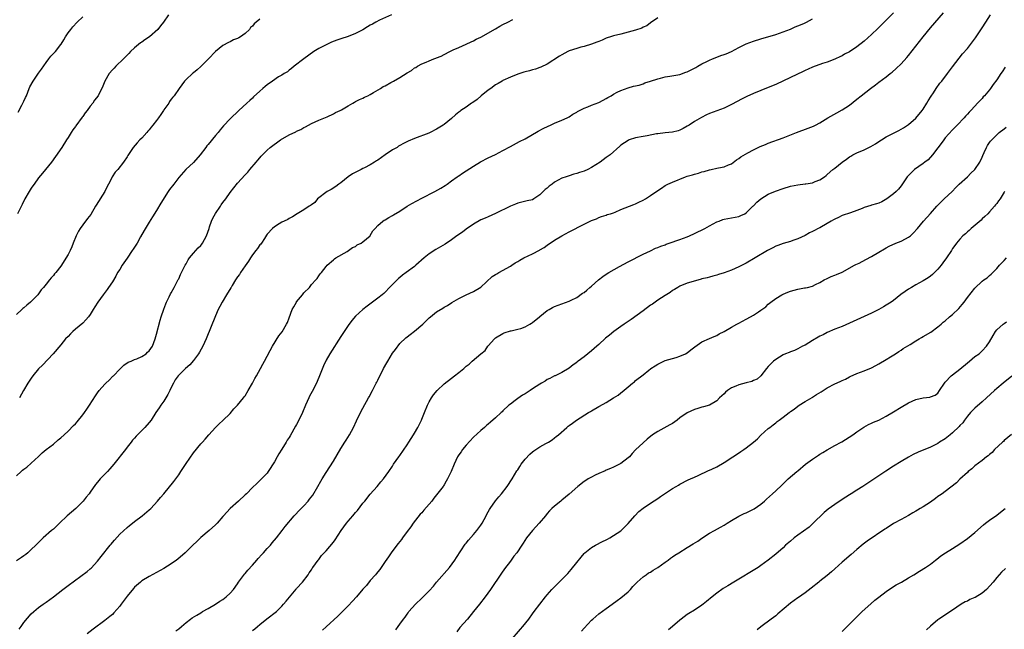
# Model space of a CAD drawing. Units: inches. Extents: x 2640000 to 2643000, y 1515000 to 1518000.
# Drawn here: x 2641002 to 2641269, y 1515402 to 1515568 of the extents above; entities that cross this region are included whole.
import ezdxf

# ---------------------------------------------------------------- set-up
doc = ezdxf.new("R2010")
doc.units = ezdxf.units.IN
doc.header["$MEASUREMENT"] = 0
doc.layers.add('LD26401515_10ft', color=111, linetype='Continuous')

msp = doc.modelspace()

# ---------------------------------------------------------------- linework, layer by layer
at = {"layer": 'LD26401515_10ft'}
for points, elevation in [([(2641175, 1515568.12), (2641173, 1515566.78), (2641172, 1515566), (2641171, 1515565.58), (2641170.63, 1515565.37), (2641169, 1515564.83), (2641167, 1515564.23), (2641165, 1515563.74), (2641163, 1515563.29), (2641162.13, 1515563), (2641161.3, 1515562.7), (2641161, 1515562.61), (2641159.92, 1515562.08), (2641159, 1515561.76), (2641158.47, 1515561.53), (2641157, 1515561.01), (2641155, 1515560.39), (2641154.14, 1515560.14), (2641153, 1515559.84), (2641151, 1515559.16), (2641150.63, 1515559), (2641149, 1515558.11), (2641148.29, 1515557.71), (2641145, 1515555.56), (2641143.26, 1515554.74), (2641143, 1515554.63), (2641141.78, 1515554.22), (2641141, 1515554.06), (2641140.21, 1515553.79), (2641139, 1515553.52), (2641138.63, 1515553.37), (2641137, 1515552.85), (2641135, 1515552.05), (2641133, 1515551.14), (2641132.75, 1515551), (2641131.67, 1515550.33), (2641131, 1515549.94), (2641129.68, 1515549), (2641129, 1515548.49), (2641127.1, 1515547), (2641125.98, 1515546.02), (2641124.79, 1515545.2), (2641124.45, 1515545), (2641123, 1515543.93), (2641121.56, 1515543), (2641121.27, 1515542.73), (2641121, 1515542.54), (2641120.15, 1515541.85), (2641119, 1515540.85), (2641117, 1515539.19), (2641116.75, 1515539), (2641115, 1515537.91), (2641113.23, 1515537), (2641112.84, 1515536.84), (2641109, 1515535.44), (2641107.3, 1515534.7), (2641105.97, 1515534.03), (2641105, 1515533.5), (2641104.69, 1515533.31), (2641104.24, 1515533), (2641103, 1515532.29), (2641101, 1515530.93), (2641099, 1515529.54), (2641098.65, 1515529.35), (2641098.15, 1515529), (2641097, 1515528.28), (2641095.44, 1515527.44), (2641095, 1515527.22), (2641094.51, 1515527), (2641092.18, 1515525.82), (2641090.97, 1515525.03), (2641089, 1515523.41), (2641088.48, 1515523), (2641087.67, 1515522.33), (2641086.41, 1515521.59), (2641085.3, 1515521), (2641082.69, 1515519), (2641081.96, 1515518.04), (2641081, 1515517.37), (2641080.8, 1515517.2), (2641080.4, 1515517), (2641079, 1515516.04), (2641077.14, 1515515), (2641075.9, 1515514.1), (2641075, 1515513.66), (2641074.62, 1515513.38), (2641073.63, 1515513), (2641073, 1515512.68), (2641072.28, 1515512.28), (2641071, 1515511.47), (2641070.45, 1515511), (2641069, 1515509.41), (2641068.85, 1515509.14), (2641068.26, 1515508.26), (2641067.45, 1515507), (2641067.25, 1515506.75), (2641067, 1515506.51), (2641066.41, 1515505.59), (2641065.96, 1515505), (2641065, 1515503.86), (2641064.45, 1515503), (2641063.9, 1515502.1), (2641063, 1515500.88), (2641061.77, 1515499), (2641061.49, 1515498.51), (2641061, 1515497.88), (2641060.4, 1515497), (2641059.5, 1515495.5), (2641059.21, 1515495), (2641059.14, 1515494.86), (2641057.99, 1515493), (2641056.79, 1515491), (2641056.16, 1515489.84), (2641055.75, 1515489), (2641055, 1515487.31), (2641052.45, 1515481), (2641051.52, 1515479), (2641050.61, 1515477.39), (2641050.37, 1515477), (2641049, 1515475.15), (2641047.98, 1515474.02), (2641046.87, 1515473), (2641044.82, 1515471), (2641044.07, 1515469.93), (2641043.55, 1515469), (2641043, 1515467.87), (2641042.62, 1515467), (2641042.09, 1515465.92), (2641041.55, 1515465), (2641041, 1515464.14), (2641040.15, 1515463), (2641039.71, 1515462.29), (2641038.82, 1515461), (2641037.5, 1515459), (2641037, 1515458.36), (2641035.82, 1515457), (2641033.86, 1515455), (2641033.42, 1515454.58), (2641033, 1515454.08), (2641032.48, 1515453.52), (2641032.09, 1515453), (2641031, 1515451.62), (2641030.56, 1515451), (2641027.43, 1515447), (2641026.28, 1515445.72), (2641025.67, 1515445), (2641023.69, 1515443), (2641023.37, 1515442.63), (2641023, 1515442.15), (2641022.47, 1515441.53), (2641021, 1515439.39), (2641020.7, 1515439), (2641019.92, 1515438.08), (2641019.12, 1515437), (2641019, 1515436.86), (2641017.05, 1515434.95), (2641014.76, 1515433), (2641012.65, 1515431), (2641011.84, 1515430.16), (2641011, 1515429.41), (2641010.5, 1515429), (2641008.24, 1515427), (2641007, 1515425.79), (2641006.25, 1515425), (2641005, 1515423.87), (2641004.07, 1515423), (2641003.49, 1515422.51), (2641003, 1515422.19), (2641002.34, 1515421.66), (2641001, 1515420.78)], 8700), ([(2641042.28, 1515569), (2641040.9, 1515567), (2641040.03, 1515565.97), (2641039.35, 1515565), (2641037.05, 1515562.95), (2641035.85, 1515562.15), (2641035, 1515561.5), (2641034.68, 1515561.32), (2641033, 1515559.96), (2641031.96, 1515559), (2641031.5, 1515558.5), (2641030.05, 1515557), (2641027.92, 1515555), (2641027.49, 1515554.51), (2641027, 1515554.02), (2641026.15, 1515553), (2641025, 1515551), (2641024.44, 1515549.56), (2641023.11, 1515547), (2641022.17, 1515545.83), (2641021.66, 1515545), (2641021, 1515544.18), (2641020.15, 1515543), (2641019.64, 1515542.36), (2641019, 1515541.39), (2641018.82, 1515541.18), (2641017.13, 1515538.87), (2641017, 1515538.67), (2641016.27, 1515537.73), (2641015.83, 1515537), (2641015, 1515535.7), (2641014.58, 1515535), (2641013.28, 1515533), (2641011.53, 1515530.47), (2641010.46, 1515529), (2641008.05, 1515525.95), (2641007, 1515524.72), (2641005.76, 1515523), (2641005.46, 1515522.54), (2641005, 1515521.94), (2641004.41, 1515521), (2641003.27, 1515519), (2641002.54, 1515517.46), (2641001.26, 1515515)], 8740), ([(2641001.45, 1515542.55), (2641002.44, 1515544.44), (2641002.84, 1515545.16), (2641003, 1515545.54), (2641003.46, 1515546.54), (2641003.66, 1515547), (2641004.46, 1515549), (2641004.62, 1515549.38), (2641005.49, 1515551), (2641007, 1515553.12), (2641007.76, 1515554.24), (2641009, 1515555.98), (2641009.8, 1515557), (2641010.3, 1515557.7), (2641011, 1515558.42), (2641011.27, 1515558.73), (2641011.53, 1515559), (2641013, 1515560.87), (2641013.09, 1515561), (2641013.79, 1515562.21), (2641014.3, 1515563), (2641015, 1515564.03), (2641015.69, 1515565), (2641016.27, 1515565.73), (2641017.47, 1515567), (2641019, 1515568.41)], 8750), ([(2641102.75, 1515569), (2641099.48, 1515567.48), (2641098.54, 1515567), (2641097.56, 1515566.44), (2641097, 1515566.15), (2641096.27, 1515565.73), (2641095, 1515564.93), (2641093, 1515563.86), (2641091, 1515563.08), (2641089, 1515562.45), (2641087.92, 1515562.08), (2641086.48, 1515561.52), (2641085, 1515560.84), (2641083, 1515559.78), (2641081.69, 1515559), (2641079, 1515557.04), (2641076.37, 1515555), (2641075.65, 1515554.35), (2641075, 1515553.96), (2641074.5, 1515553.5), (2641073.61, 1515553), (2641073, 1515552.61), (2641072.09, 1515552.09), (2641070.44, 1515551), (2641069, 1515549.96), (2641068.49, 1515549.51), (2641067.82, 1515549), (2641067, 1515548.27), (2641065.33, 1515546.67), (2641065, 1515546.38), (2641064.31, 1515545.69), (2641063.52, 1515545), (2641061.36, 1515543), (2641059, 1515540.76), (2641057.18, 1515538.82), (2641056.26, 1515537.74), (2641055.71, 1515537), (2641055, 1515536.18), (2641053, 1515533.77), (2641052.63, 1515533.37), (2641052.38, 1515533), (2641050.86, 1515531), (2641049, 1515528.9), (2641046.9, 1515527), (2641045, 1515524.81), (2641043.64, 1515523), (2641042.47, 1515521.53), (2641042.18, 1515521), (2641040.17, 1515517.83), (2641039, 1515515.86), (2641037.89, 1515514.11), (2641037, 1515512.65), (2641035.6, 1515510.4), (2641034.67, 1515508.67), (2641033.69, 1515507), (2641033, 1515505.89), (2641032.63, 1515505.37), (2641032.42, 1515505), (2641031, 1515502.92), (2641029.67, 1515501), (2641029, 1515499.88), (2641028.44, 1515499), (2641027.93, 1515498.07), (2641027, 1515496.5), (2641025.99, 1515495), (2641025.58, 1515494.42), (2641024.47, 1515493), (2641023.03, 1515490.98), (2641022.24, 1515489.76), (2641021.83, 1515489), (2641021, 1515487.64), (2641020.55, 1515487), (2641019.82, 1515486.18), (2641019, 1515485.33), (2641017, 1515483.62), (2641016.26, 1515483), (2641015.63, 1515482.37), (2641015, 1515481.69), (2641014.32, 1515481), (2641013, 1515479.41), (2641010.91, 1515477), (2641008.08, 1515473.92), (2641007, 1515472.9), (2641005.45, 1515471), (2641005, 1515470.4), (2641004.1, 1515469), (2641002.85, 1515467), (2641001.77, 1515465)], 8720), ([(2641239, 1515569.5), (2641234.71, 1515565.29), (2641233, 1515563.64), (2641231, 1515561.82), (2641229, 1515560.25), (2641227, 1515558.96), (2641225.69, 1515558.31), (2641225, 1515557.87), (2641224.4, 1515557.6), (2641223.22, 1515557), (2641223, 1515556.9), (2641221, 1515556.12), (2641219.71, 1515555.71), (2641217, 1515554.74), (2641215.83, 1515554.17), (2641215, 1515553.82), (2641214.46, 1515553.54), (2641211, 1515551.91), (2641207, 1515550.09), (2641205, 1515549.22), (2641201, 1515547.6), (2641199.2, 1515546.8), (2641197.87, 1515546.13), (2641195, 1515544.58), (2641193, 1515543.63), (2641189, 1515542.14), (2641188.22, 1515541.78), (2641186.89, 1515541.11), (2641185, 1515539.97), (2641183.48, 1515539), (2641183, 1515538.71), (2641181.87, 1515538.13), (2641181, 1515537.65), (2641180.49, 1515537.51), (2641179, 1515537.08), (2641177, 1515536.94), (2641175, 1515536.71), (2641174.62, 1515536.62), (2641172.13, 1515536.13), (2641171, 1515535.94), (2641169, 1515535.56), (2641167.28, 1515535), (2641167, 1515534.89), (2641165, 1515533.55), (2641164.72, 1515533.28), (2641162.07, 1515531), (2641161, 1515530.21), (2641159.33, 1515529), (2641157, 1515527.51), (2641156, 1515527), (2641155, 1515526.53), (2641153.8, 1515526.2), (2641153, 1515525.88), (2641152.26, 1515525.74), (2641151, 1515525.31), (2641150.18, 1515525), (2641149, 1515524.61), (2641147, 1515523.53), (2641146.31, 1515523), (2641145.55, 1515522.45), (2641145, 1515521.96), (2641144.46, 1515521.54), (2641143.89, 1515521), (2641143, 1515520.08), (2641141.4, 1515519), (2641141, 1515518.77), (2641139.53, 1515518.47), (2641137, 1515517.86), (2641136.42, 1515517.58), (2641135, 1515517.02), (2641131, 1515515.04), (2641129, 1515514.18), (2641128.2, 1515513.8), (2641127, 1515513.31), (2641125, 1515512.16), (2641123, 1515510.79), (2641121.98, 1515510.02), (2641120.51, 1515509), (2641119, 1515507.87), (2641117.28, 1515506.72), (2641114.75, 1515505.25), (2641113, 1515504.1), (2641111.61, 1515503), (2641109.37, 1515501), (2641109, 1515500.7), (2641106.7, 1515499), (2641105.71, 1515498.29), (2641105, 1515497.68), (2641104.61, 1515497.39), (2641102.18, 1515495), (2641101, 1515493.7), (2641100.64, 1515493.36), (2641100.21, 1515493), (2641099, 1515492.05), (2641097.62, 1515491), (2641097.25, 1515490.75), (2641096.12, 1515489.88), (2641095, 1515488.97), (2641093, 1515487.18), (2641092.01, 1515485.99), (2641091, 1515484.68), (2641089.56, 1515482.44), (2641089, 1515481.64), (2641086.02, 1515477), (2641085, 1515475.25), (2641084.28, 1515473.72), (2641083.43, 1515471.43), (2641082.43, 1515469), (2641081.26, 1515466.74), (2641080.51, 1515465.49), (2641080.28, 1515465), (2641079.41, 1515463), (2641078.58, 1515461), (2641077.42, 1515458.58), (2641077, 1515457.79), (2641076.69, 1515457.31), (2641075.26, 1515454.74), (2641075, 1515454.3), (2641074.48, 1515453.52), (2641074.17, 1515453), (2641073, 1515451.11), (2641072.17, 1515449.83), (2641071.74, 1515449), (2641071, 1515447.68), (2641069.27, 1515445), (2641069, 1515444.61), (2641067.22, 1515442.78), (2641067, 1515442.56), (2641066.18, 1515441.82), (2641065, 1515440.68), (2641063.36, 1515439), (2641063, 1515438.68), (2641061.21, 1515437), (2641058.98, 1515435), (2641058.02, 1515433.98), (2641057.16, 1515433), (2641057, 1515432.79), (2641055.44, 1515431), (2641055, 1515430.54), (2641053.23, 1515429), (2641051, 1515427.09), (2641049.92, 1515426.08), (2641048.82, 1515425), (2641046.74, 1515423), (2641044.73, 1515421.27), (2641044.4, 1515421), (2641043, 1515419.97), (2641041, 1515418.71), (2641037, 1515416.55), (2641035, 1515415.32), (2641034.61, 1515415), (2641033, 1515413.61), (2641032.71, 1515413.29), (2641031, 1515411.18), (2641029.41, 1515409), (2641029, 1515408.47), (2641027.36, 1515406.64), (2641027, 1515406.26), (2641026.33, 1515405.67), (2641025, 1515404.58), (2641021.76, 1515402.24), (2641020.2, 1515401)], 8680), ([(2641044.25, 1515401.75), (2641045, 1515402.35), (2641045.76, 1515403), (2641047, 1515404.03), (2641048.24, 1515405), (2641048.69, 1515405.31), (2641049.92, 1515406.08), (2641051, 1515406.72), (2641051.44, 1515407), (2641053, 1515407.86), (2641055, 1515409.02), (2641056.2, 1515409.8), (2641057, 1515410.29), (2641057.9, 1515411), (2641059, 1515412.04), (2641059.85, 1515413), (2641061, 1515414.59), (2641061.27, 1515415), (2641062.83, 1515417.17), (2641063, 1515417.33), (2641063.74, 1515418.26), (2641065, 1515419.64), (2641066.22, 1515421), (2641066.56, 1515421.44), (2641067.52, 1515422.48), (2641068.01, 1515423), (2641069, 1515424.11), (2641069.87, 1515425), (2641070.37, 1515425.63), (2641071.56, 1515427), (2641073.07, 1515429), (2641073.88, 1515430.12), (2641076.38, 1515433), (2641076.68, 1515433.32), (2641077.64, 1515434.36), (2641079, 1515435.75), (2641080.12, 1515437), (2641080.51, 1515437.49), (2641081.37, 1515438.63), (2641082.8, 1515441), (2641083.61, 1515442.39), (2641083.95, 1515443), (2641085, 1515444.76), (2641087, 1515447.87), (2641089, 1515451.24), (2641090.1, 1515453), (2641090.43, 1515453.57), (2641091.34, 1515455), (2641092.4, 1515457), (2641093.25, 1515458.75), (2641094.38, 1515461), (2641095, 1515462.2), (2641096.54, 1515465), (2641096.69, 1515465.31), (2641097.6, 1515467), (2641098.24, 1515468.24), (2641098.61, 1515469), (2641098.73, 1515469.27), (2641099, 1515469.78), (2641100.61, 1515473), (2641101.48, 1515474.52), (2641101.71, 1515475), (2641103, 1515477.1), (2641103.83, 1515478.17), (2641105, 1515479.75), (2641106.68, 1515481.32), (2641107, 1515481.56), (2641107.78, 1515482.22), (2641109, 1515483.07), (2641111.25, 1515485), (2641113, 1515486.74), (2641113.34, 1515487), (2641115, 1515488.38), (2641116.68, 1515489.32), (2641117, 1515489.59), (2641117.94, 1515490.06), (2641119.1, 1515490.9), (2641121, 1515492.02), (2641123, 1515492.98), (2641125, 1515493.85), (2641127, 1515495.07), (2641130.05, 1515497.95), (2641131, 1515498.5), (2641131.29, 1515498.71), (2641131.87, 1515499), (2641135, 1515500.76), (2641135.39, 1515501), (2641136.34, 1515501.66), (2641137, 1515502.03), (2641137.59, 1515502.41), (2641138.68, 1515503), (2641141, 1515504.07), (2641142.91, 1515505.09), (2641143, 1515505.16), (2641144.16, 1515505.84), (2641145, 1515506.48), (2641147, 1515507.83), (2641149, 1515508.98), (2641151, 1515510.07), (2641155, 1515512.16), (2641157, 1515513.15), (2641158.36, 1515513.64), (2641159, 1515513.95), (2641159.77, 1515514.23), (2641161, 1515514.61), (2641161.26, 1515514.74), (2641162.2, 1515515), (2641163, 1515515.26), (2641163.42, 1515515.42), (2641165, 1515516.09), (2641167.33, 1515517), (2641168.48, 1515517.52), (2641169, 1515517.69), (2641169.87, 1515518.12), (2641171, 1515518.62), (2641171.64, 1515519), (2641173, 1515519.9), (2641175, 1515521.33), (2641176.04, 1515521.96), (2641177, 1515522.6), (2641177.77, 1515523), (2641179, 1515523.54), (2641182.51, 1515525), (2641183, 1515525.16), (2641184.45, 1515525.55), (2641185, 1515525.74), (2641186.01, 1515525.99), (2641187, 1515526.31), (2641187.56, 1515526.44), (2641189, 1515526.91), (2641189.5, 1515527), (2641191, 1515527.33), (2641191.48, 1515527.48), (2641193, 1515527.68), (2641194.23, 1515528.23), (2641195, 1515528.54), (2641196.38, 1515529.62), (2641197, 1515529.95), (2641197.56, 1515530.44), (2641199.48, 1515531.48), (2641201, 1515532.33), (2641202.79, 1515533.21), (2641204.19, 1515533.81), (2641205, 1515534.13), (2641209, 1515535.56), (2641212.66, 1515537), (2641215.82, 1515538.18), (2641217.24, 1515538.76), (2641217.76, 1515539), (2641219, 1515539.67), (2641221.19, 1515541), (2641223.61, 1515542.39), (2641225, 1515543.14), (2641227, 1515544.48), (2641229, 1515546.04), (2641230.15, 1515547), (2641232.71, 1515549), (2641234.04, 1515549.96), (2641235, 1515550.69), (2641237, 1515552.17), (2641238.06, 1515553), (2641238.58, 1515553.42), (2641239.65, 1515554.35), (2641241, 1515555.67), (2641242.58, 1515557.42), (2641243, 1515557.92), (2641247, 1515563.02), (2641249, 1515565.44), (2641252.49, 1515569.51)], 8670), ([(2641065, 1515401.85), (2641065.65, 1515402.35), (2641066.41, 1515403), (2641067, 1515403.49), (2641068.96, 1515405.04), (2641071.5, 1515407), (2641073, 1515408.49), (2641073.48, 1515409), (2641074.13, 1515409.87), (2641076.87, 1515413.13), (2641077, 1515413.26), (2641078.56, 1515415), (2641080.12, 1515417), (2641080.44, 1515417.56), (2641081, 1515418.38), (2641081.23, 1515418.77), (2641081.41, 1515419), (2641082.84, 1515421), (2641083, 1515421.18), (2641083.77, 1515422.23), (2641084.51, 1515423), (2641085, 1515423.47), (2641087, 1515425.86), (2641087.48, 1515426.52), (2641089.12, 1515429), (2641090.56, 1515431), (2641091, 1515431.57), (2641092.22, 1515433), (2641092.59, 1515433.41), (2641093, 1515433.95), (2641093.51, 1515434.49), (2641095, 1515436.45), (2641095.47, 1515437), (2641097, 1515438.91), (2641098.88, 1515441), (2641099.81, 1515442.19), (2641100.58, 1515443), (2641102, 1515445), (2641103, 1515446.5), (2641103.31, 1515447), (2641104.73, 1515449), (2641105, 1515449.35), (2641107, 1515452.28), (2641107.47, 1515453), (2641108.04, 1515453.96), (2641108.75, 1515455), (2641109, 1515455.41), (2641109.9, 1515457), (2641110.28, 1515457.72), (2641110.88, 1515459), (2641111, 1515459.26), (2641111.67, 1515461), (2641112.49, 1515463), (2641113, 1515463.98), (2641113.57, 1515465), (2641114.16, 1515465.84), (2641115.13, 1515467), (2641117, 1515468.78), (2641119, 1515470.39), (2641119.86, 1515471), (2641121, 1515471.94), (2641122.34, 1515473), (2641123, 1515473.6), (2641123.81, 1515474.19), (2641124.67, 1515475), (2641127.01, 1515477), (2641128.12, 1515477.88), (2641128.88, 1515479), (2641129, 1515479.15), (2641130.73, 1515481), (2641131, 1515481.26), (2641133, 1515482.52), (2641133.32, 1515482.68), (2641135, 1515483.2), (2641135.23, 1515483.23), (2641137, 1515483.62), (2641137.86, 1515483.86), (2641139, 1515484.25), (2641140.32, 1515485), (2641140.71, 1515485.29), (2641141, 1515485.47), (2641142.87, 1515487), (2641143, 1515487.12), (2641145, 1515488.75), (2641145.49, 1515489), (2641146.46, 1515489.54), (2641147, 1515489.81), (2641149, 1515490.51), (2641151, 1515491.25), (2641151.49, 1515491.49), (2641153, 1515492.28), (2641154.61, 1515493.39), (2641155, 1515493.62), (2641155.75, 1515494.25), (2641156.58, 1515495), (2641157, 1515495.34), (2641158.93, 1515497.07), (2641160.08, 1515497.92), (2641161, 1515498.56), (2641161.75, 1515499), (2641164.64, 1515500.64), (2641167, 1515501.94), (2641171, 1515503.98), (2641173, 1515504.95), (2641174.41, 1515505.6), (2641175, 1515505.79), (2641175.82, 1515506.18), (2641177, 1515506.57), (2641177.29, 1515506.71), (2641178.06, 1515507), (2641181, 1515508), (2641183, 1515508.73), (2641183.63, 1515509), (2641185, 1515509.65), (2641187.75, 1515511), (2641189, 1515511.73), (2641191, 1515512.78), (2641191.66, 1515513), (2641192.62, 1515513.38), (2641193, 1515513.51), (2641195.96, 1515514.04), (2641197, 1515514.27), (2641197.52, 1515514.48), (2641198.62, 1515515), (2641199, 1515515.23), (2641200.8, 1515517), (2641201, 1515517.17), (2641201.91, 1515518.09), (2641203.01, 1515518.99), (2641205, 1515520.26), (2641206.9, 1515521.1), (2641209, 1515521.83), (2641211, 1515522.44), (2641213, 1515522.87), (2641215, 1515523.11), (2641215.14, 1515523.14), (2641217, 1515523.41), (2641217.71, 1515523.71), (2641219, 1515524.14), (2641220.22, 1515525), (2641220.66, 1515525.34), (2641221, 1515525.63), (2641222.52, 1515527), (2641223, 1515527.37), (2641225, 1515529), (2641226.21, 1515529.79), (2641227, 1515530.42), (2641227.37, 1515530.63), (2641227.96, 1515531), (2641229, 1515531.51), (2641231, 1515532.36), (2641232.78, 1515533.22), (2641234.06, 1515533.94), (2641235, 1515534.55), (2641235.74, 1515535), (2641237, 1515535.81), (2641239, 1515536.84), (2641240.45, 1515537.55), (2641241.7, 1515538.3), (2641243, 1515539.17), (2641245, 1515540.89), (2641246.75, 1515543), (2641247, 1515543.32), (2641248.05, 1515545), (2641248.4, 1515545.6), (2641249.15, 1515546.85), (2641249.79, 1515547.79), (2641250.58, 1515549), (2641251.58, 1515550.42), (2641252.06, 1515551), (2641253.62, 1515553), (2641254.2, 1515553.8), (2641255, 1515554.81), (2641256.76, 1515557.24), (2641257.65, 1515558.35), (2641259, 1515559.86), (2641260.41, 1515561.59), (2641261.24, 1515562.76), (2641263, 1515565.44), (2641264, 1515567), (2641265.32, 1515569)], 8660), ([(2641067, 1515567.79), (2641065.99, 1515567), (2641065.47, 1515566.53), (2641065, 1515565.92), (2641064.52, 1515565.48), (2641064.17, 1515565), (2641063, 1515563.91), (2641061.78, 1515563), (2641061.28, 1515562.72), (2641061, 1515562.53), (2641059.87, 1515562.13), (2641059, 1515561.65), (2641058.52, 1515561.48), (2641057, 1515560.64), (2641055, 1515559), (2641053.07, 1515557), (2641051.04, 1515554.96), (2641049.98, 1515554.02), (2641049, 1515553.19), (2641048.74, 1515553), (2641047, 1515551.43), (2641046.57, 1515551), (2641045.09, 1515549), (2641043.75, 1515547), (2641043.39, 1515546.61), (2641043, 1515546.1), (2641042.54, 1515545.46), (2641042.32, 1515545), (2641041, 1515543.14), (2641040.92, 1515543), (2641040.12, 1515541.88), (2641039.52, 1515541), (2641039, 1515540.29), (2641037.97, 1515539), (2641037.57, 1515538.43), (2641037, 1515537.72), (2641036.64, 1515537.36), (2641036.34, 1515537), (2641035, 1515535.53), (2641034.47, 1515535), (2641033.77, 1515534.23), (2641032.69, 1515533), (2641031.19, 1515530.81), (2641031, 1515530.42), (2641030.06, 1515529), (2641028.5, 1515527), (2641027.73, 1515526.27), (2641026.97, 1515525.03), (2641026.92, 1515524.92), (2641025.96, 1515523), (2641025.63, 1515522.37), (2641024.94, 1515521), (2641023.65, 1515519), (2641023.41, 1515518.59), (2641022.44, 1515517), (2641021.19, 1515514.81), (2641020.3, 1515513.7), (2641019, 1515512.01), (2641018.28, 1515511), (2641017.79, 1515510.21), (2641017.2, 1515509), (2641016.36, 1515507), (2641015.99, 1515506.01), (2641015.54, 1515505), (2641015, 1515503.89), (2641013, 1515500.78), (2641011.65, 1515499), (2641011.34, 1515498.66), (2641011, 1515498.21), (2641010.41, 1515497.59), (2641009.99, 1515497), (2641009, 1515495.84), (2641008.36, 1515495), (2641007.7, 1515494.3), (2641006.75, 1515493), (2641005, 1515491.15), (2641004.83, 1515491), (2641003.83, 1515490.17), (2641003, 1515489.42), (2641002.75, 1515489.25), (2641002.46, 1515489), (2641001, 1515487.68)], 8730), ([(2641001, 1515443.82), (2641002.22, 1515445), (2641002.65, 1515445.35), (2641003, 1515445.67), (2641003.77, 1515446.23), (2641005, 1515447.29), (2641006.92, 1515449.08), (2641007.92, 1515450.08), (2641009.05, 1515451), (2641011, 1515452.49), (2641012.34, 1515453.66), (2641013, 1515454.14), (2641013.9, 1515455), (2641015, 1515455.96), (2641016.5, 1515457.5), (2641017, 1515457.95), (2641017.49, 1515458.51), (2641019, 1515460.4), (2641019.45, 1515461), (2641020.07, 1515461.93), (2641020.84, 1515463), (2641022.45, 1515465.55), (2641023, 1515466.37), (2641023.46, 1515467), (2641025, 1515468.75), (2641025.24, 1515469), (2641026.16, 1515469.84), (2641027.14, 1515470.86), (2641027.27, 1515471), (2641029, 1515472.82), (2641030.11, 1515473.89), (2641031.31, 1515474.69), (2641032.13, 1515475), (2641033, 1515475.4), (2641033.65, 1515475.65), (2641035, 1515476.26), (2641036.18, 1515477), (2641036.58, 1515477.42), (2641037, 1515477.79), (2641037.89, 1515479), (2641038.66, 1515481), (2641039, 1515482.26), (2641039.94, 1515486.06), (2641040.23, 1515487), (2641040.94, 1515489.06), (2641041.51, 1515490.49), (2641041.72, 1515491), (2641042.43, 1515492.43), (2641042.79, 1515493.21), (2641043, 1515493.54), (2641043.75, 1515495), (2641044.62, 1515496.62), (2641044.87, 1515497.13), (2641045, 1515497.35), (2641045.52, 1515498.48), (2641046.77, 1515501), (2641047, 1515501.39), (2641047.57, 1515502.43), (2641047.94, 1515503), (2641049, 1515504.29), (2641049.62, 1515505), (2641050.28, 1515505.72), (2641051, 1515506.4), (2641051.29, 1515506.71), (2641051.49, 1515507), (2641052.59, 1515509), (2641053.24, 1515511), (2641053.39, 1515511.39), (2641053.94, 1515513), (2641054.26, 1515513.74), (2641055, 1515515.07), (2641056.32, 1515517), (2641056.57, 1515517.43), (2641057, 1515518.05), (2641057.75, 1515519), (2641059, 1515520.73), (2641061, 1515523.26), (2641063, 1515525.53), (2641063.72, 1515526.28), (2641064.28, 1515527), (2641065.98, 1515529), (2641066.51, 1515529.49), (2641067, 1515530.19), (2641067.4, 1515530.6), (2641067.73, 1515531), (2641069, 1515532.25), (2641069.82, 1515533), (2641072.63, 1515535), (2641075, 1515536.37), (2641076.75, 1515537.25), (2641077, 1515537.41), (2641078.13, 1515537.87), (2641079, 1515538.4), (2641079.43, 1515538.57), (2641080.19, 1515539), (2641081, 1515539.43), (2641083, 1515540.35), (2641085.32, 1515541.32), (2641087, 1515542.09), (2641087.57, 1515542.43), (2641088.83, 1515543), (2641089.21, 1515543.21), (2641091, 1515544.3), (2641092.23, 1515545), (2641092.71, 1515545.29), (2641093, 1515545.4), (2641094.04, 1515545.96), (2641095, 1515546.35), (2641095.42, 1515546.58), (2641096.3, 1515547), (2641097, 1515547.38), (2641097.88, 1515547.88), (2641099.74, 1515549), (2641100.5, 1515549.5), (2641101, 1515549.72), (2641102.59, 1515550.59), (2641103.29, 1515551), (2641105, 1515551.95), (2641107, 1515553.24), (2641108.15, 1515553.85), (2641109, 1515554.54), (2641109.32, 1515554.68), (2641109.82, 1515555), (2641111, 1515555.62), (2641112.11, 1515556.11), (2641113, 1515556.45), (2641114.25, 1515557), (2641114.8, 1515557.2), (2641115, 1515557.31), (2641116.24, 1515557.76), (2641117, 1515558.23), (2641118.58, 1515559), (2641119.44, 1515559.44), (2641121, 1515560.12), (2641123, 1515561.02), (2641124.34, 1515561.66), (2641125, 1515561.91), (2641125.69, 1515562.31), (2641127, 1515562.92), (2641131, 1515565.2), (2641132.12, 1515565.88), (2641133, 1515566.31), (2641134.27, 1515567), (2641135.71, 1515567.71)], 8710), ([(2641001.74, 1515402.26), (2641002.28, 1515403), (2641003, 1515404.02), (2641005, 1515406.4), (2641005.66, 1515407), (2641007, 1515408.1), (2641008.24, 1515409), (2641009, 1515409.53), (2641011, 1515411.03), (2641013.52, 1515413), (2641015, 1515414.1), (2641020.15, 1515417.85), (2641021, 1515418.59), (2641021.22, 1515418.78), (2641023, 1515420.73), (2641023.99, 1515422.01), (2641026.41, 1515425), (2641026.65, 1515425.35), (2641027, 1515425.75), (2641027.56, 1515426.44), (2641029, 1515428.02), (2641031, 1515429.81), (2641031.65, 1515430.35), (2641032.49, 1515431), (2641033, 1515431.43), (2641035.1, 1515433), (2641037, 1515434.62), (2641037.43, 1515435), (2641039.28, 1515437), (2641040.04, 1515437.96), (2641040.93, 1515439), (2641043.68, 1515442.32), (2641045, 1515444.12), (2641045.59, 1515445), (2641047, 1515447.23), (2641049, 1515450.12), (2641051, 1515452.53), (2641051.42, 1515453), (2641052.19, 1515453.81), (2641053.18, 1515455), (2641054.99, 1515457.01), (2641056, 1515458), (2641057, 1515458.9), (2641059, 1515460.77), (2641060, 1515462), (2641061, 1515463.01), (2641062.57, 1515465), (2641062.74, 1515465.26), (2641063, 1515465.57), (2641063.88, 1515467), (2641065.02, 1515469), (2641065.69, 1515470.31), (2641066.11, 1515471), (2641067.24, 1515473), (2641067.81, 1515474.19), (2641068.3, 1515475), (2641069, 1515476.36), (2641069.84, 1515477.84), (2641070.46, 1515479), (2641072.19, 1515481.81), (2641073.06, 1515482.94), (2641074.27, 1515485), (2641074.5, 1515485.5), (2641075, 1515486.72), (2641075.82, 1515489), (2641076.27, 1515489.73), (2641076.93, 1515491), (2641077, 1515491.1), (2641078.61, 1515493), (2641079, 1515493.49), (2641080.49, 1515495), (2641081, 1515495.74), (2641082.23, 1515497), (2641082.56, 1515497.44), (2641083, 1515498.16), (2641083.37, 1515498.63), (2641083.73, 1515499), (2641085, 1515500.7), (2641085.27, 1515501), (2641087, 1515502.46), (2641087.26, 1515502.74), (2641087.67, 1515503), (2641090.76, 1515504.76), (2641091.11, 1515505), (2641092.17, 1515505.83), (2641093, 1515506.13), (2641093.47, 1515506.53), (2641094.49, 1515507), (2641095, 1515507.36), (2641096.93, 1515509), (2641097, 1515509.09), (2641097.68, 1515510.32), (2641098.35, 1515511), (2641099, 1515511.75), (2641100.43, 1515513), (2641100.76, 1515513.24), (2641101, 1515513.35), (2641102, 1515514), (2641103, 1515514.49), (2641103.31, 1515514.69), (2641105, 1515515.67), (2641107.03, 1515517), (2641108.25, 1515517.75), (2641111, 1515519.23), (2641114.5, 1515521), (2641116.11, 1515521.89), (2641117.34, 1515522.66), (2641117.84, 1515523), (2641119, 1515523.9), (2641120.61, 1515525), (2641120.83, 1515525.17), (2641121, 1515525.28), (2641122.01, 1515525.99), (2641123, 1515526.58), (2641125, 1515527.88), (2641126.94, 1515529.06), (2641129, 1515530.11), (2641131, 1515531.09), (2641133, 1515532.15), (2641135, 1515533.25), (2641137.45, 1515534.55), (2641139, 1515535.34), (2641142.58, 1515537.42), (2641143.87, 1515538.13), (2641145.24, 1515538.76), (2641145.88, 1515539), (2641147, 1515539.52), (2641149, 1515540.34), (2641150.4, 1515541), (2641151, 1515541.32), (2641151.98, 1515542.02), (2641153, 1515542.57), (2641153.25, 1515542.75), (2641155, 1515543.65), (2641155.99, 1515543.99), (2641157, 1515544.42), (2641159, 1515545.21), (2641160.18, 1515545.82), (2641161, 1515546.29), (2641161.48, 1515546.52), (2641162.31, 1515547), (2641163, 1515547.45), (2641163.95, 1515547.95), (2641165, 1515548.42), (2641167, 1515549.14), (2641168.44, 1515549.56), (2641169.91, 1515549.91), (2641171, 1515550.26), (2641171.52, 1515550.48), (2641173, 1515550.92), (2641175, 1515551.63), (2641175.78, 1515551.78), (2641177, 1515552.13), (2641178.29, 1515552.29), (2641181, 1515552.81), (2641182.61, 1515553.39), (2641183, 1515553.5), (2641185.34, 1515554.66), (2641185.9, 1515555), (2641187, 1515555.62), (2641188.31, 1515556.31), (2641189, 1515556.66), (2641189.81, 1515557), (2641191, 1515557.48), (2641192.12, 1515557.88), (2641193, 1515558.18), (2641193.6, 1515558.4), (2641194.97, 1515559), (2641197, 1515560.07), (2641199, 1515561.07), (2641201, 1515561.84), (2641203, 1515562.49), (2641207, 1515563.66), (2641209, 1515564.33), (2641211, 1515565.08), (2641212.32, 1515565.68), (2641213, 1515565.93), (2641214.65, 1515566.65), (2641215.37, 1515567), (2641217, 1515567.84)], 8690), ([(2641269.26, 1515554.74), (2641268.49, 1515553.51), (2641268.11, 1515553), (2641267, 1515551.35), (2641265.99, 1515550.01), (2641265.32, 1515549), (2641265, 1515548.59), (2641263.67, 1515547), (2641263.33, 1515546.67), (2641263, 1515546.29), (2641262.35, 1515545.65), (2641261.8, 1515545), (2641261, 1515544.16), (2641259.95, 1515543), (2641259.46, 1515542.54), (2641259, 1515541.96), (2641258.53, 1515541.47), (2641258.13, 1515541), (2641256.24, 1515539), (2641255, 1515537.76), (2641253, 1515535.56), (2641252.58, 1515535), (2641251.92, 1515534.08), (2641251, 1515532.9), (2641249.55, 1515531), (2641248.36, 1515529.64), (2641247.45, 1515529), (2641247, 1515528.61), (2641245.83, 1515527.83), (2641244.64, 1515527), (2641243.84, 1515526.16), (2641243, 1515525.35), (2641242.68, 1515525), (2641241.22, 1515522.78), (2641241, 1515522.53), (2641240.34, 1515521.66), (2641239.73, 1515521), (2641239, 1515520.42), (2641237.16, 1515519), (2641235.79, 1515518.21), (2641235, 1515517.89), (2641234.33, 1515517.67), (2641233, 1515517.28), (2641232.77, 1515517.23), (2641231, 1515516.67), (2641230.44, 1515516.44), (2641229, 1515515.9), (2641227.27, 1515515.27), (2641225, 1515514.48), (2641224.02, 1515513.98), (2641223, 1515513.55), (2641222.66, 1515513.34), (2641222.02, 1515513), (2641221, 1515512.37), (2641219, 1515511.2), (2641218.55, 1515511), (2641217.54, 1515510.46), (2641217, 1515510.13), (2641216.19, 1515509.81), (2641215, 1515509.11), (2641213, 1515508.13), (2641211.68, 1515507.68), (2641211, 1515507.47), (2641209, 1515506.94), (2641207.6, 1515506.4), (2641207, 1515506.19), (2641206.25, 1515505.75), (2641205, 1515505.13), (2641204.76, 1515505), (2641201.45, 1515503), (2641199, 1515501.6), (2641197.9, 1515501), (2641197, 1515500.57), (2641195, 1515499.7), (2641193, 1515498.93), (2641191.49, 1515498.51), (2641191, 1515498.33), (2641189.93, 1515498.07), (2641189, 1515497.81), (2641188.39, 1515497.61), (2641187, 1515497.29), (2641186.79, 1515497.21), (2641184.63, 1515496.63), (2641183, 1515496.12), (2641181, 1515495.32), (2641180.43, 1515495), (2641179.57, 1515494.43), (2641179, 1515494.11), (2641178.35, 1515493.65), (2641177, 1515492.77), (2641175, 1515491.49), (2641173.53, 1515490.47), (2641173, 1515490.14), (2641171, 1515488.63), (2641167.76, 1515486.25), (2641165.86, 1515485), (2641165, 1515484.36), (2641163.07, 1515483), (2641161.94, 1515482.06), (2641160.81, 1515481.19), (2641159, 1515479.51), (2641158.46, 1515479), (2641157, 1515477.74), (2641155, 1515476.18), (2641153.38, 1515475), (2641153.17, 1515474.83), (2641153, 1515474.64), (2641152.03, 1515473.97), (2641151, 1515473.08), (2641149, 1515471.86), (2641147.13, 1515471), (2641147, 1515470.95), (2641145.7, 1515470.3), (2641145, 1515470.02), (2641144.41, 1515469.59), (2641143.47, 1515469), (2641143, 1515468.76), (2641141, 1515467.46), (2641140.33, 1515467), (2641139.52, 1515466.48), (2641139, 1515466.15), (2641138.26, 1515465.74), (2641137, 1515464.84), (2641136.26, 1515464.26), (2641135, 1515463.32), (2641134.62, 1515463), (2641133, 1515461.46), (2641132.74, 1515461.26), (2641132.5, 1515461), (2641131, 1515459.61), (2641129.59, 1515458.41), (2641129, 1515457.85), (2641128.53, 1515457.47), (2641127.99, 1515457), (2641127, 1515456.2), (2641125, 1515454.37), (2641123, 1515452.2), (2641122, 1515451), (2641121.61, 1515450.39), (2641121, 1515449.56), (2641120.64, 1515449), (2641119.71, 1515447), (2641118.91, 1515445), (2641117.97, 1515443), (2641117.59, 1515442.41), (2641117, 1515441.42), (2641116.83, 1515441.17), (2641116.73, 1515441), (2641115, 1515438.71), (2641114.21, 1515437.79), (2641113.66, 1515437), (2641113, 1515436.14), (2641111.5, 1515434.5), (2641111, 1515433.85), (2641110.57, 1515433.43), (2641108.66, 1515431), (2641107.95, 1515430.05), (2641107, 1515428.72), (2641105.69, 1515427), (2641105.42, 1515426.58), (2641104.55, 1515425.45), (2641104.16, 1515425), (2641102.69, 1515423), (2641101.89, 1515421.89), (2641101, 1515420.61), (2641099.93, 1515419), (2641099.55, 1515418.45), (2641099, 1515417.84), (2641098.66, 1515417.34), (2641098.39, 1515417), (2641097, 1515415.45), (2641095.92, 1515414.08), (2641095, 1515413.06), (2641093.23, 1515411), (2641092.17, 1515409.83), (2641091, 1515408.56), (2641089.45, 1515407), (2641088.19, 1515405.81), (2641085, 1515402.92), (2641084.05, 1515401.95)], 8650), ([(2641103.92, 1515402.08), (2641104.55, 1515403), (2641105, 1515403.58), (2641105.99, 1515405), (2641106.46, 1515405.54), (2641107, 1515406.32), (2641107.29, 1515406.71), (2641107.47, 1515407), (2641109.25, 1515409), (2641111, 1515410.64), (2641111.2, 1515410.8), (2641113, 1515412.64), (2641114.11, 1515413.89), (2641115, 1515414.97), (2641118.46, 1515419), (2641119.95, 1515421), (2641120.34, 1515421.66), (2641122.72, 1515425.28), (2641123, 1515425.59), (2641123.61, 1515426.39), (2641125, 1515427.89), (2641125.89, 1515429), (2641127, 1515430.49), (2641127.32, 1515431), (2641128.39, 1515433), (2641128.58, 1515433.42), (2641129, 1515434.13), (2641129.31, 1515434.69), (2641129.5, 1515435), (2641130.95, 1515437.05), (2641131.86, 1515438.14), (2641132.59, 1515439), (2641134.16, 1515441), (2641135.49, 1515443), (2641136.8, 1515445.2), (2641137, 1515445.49), (2641137.58, 1515446.42), (2641137.97, 1515447), (2641139, 1515448.35), (2641140.24, 1515449.76), (2641141, 1515450.36), (2641141.37, 1515450.63), (2641141.95, 1515451), (2641143, 1515451.71), (2641144.62, 1515452.62), (2641145.33, 1515453), (2641146.33, 1515453.67), (2641147, 1515454.21), (2641147.47, 1515454.53), (2641148.06, 1515455), (2641150.31, 1515457), (2641150.71, 1515457.29), (2641151, 1515457.55), (2641151.86, 1515458.14), (2641152.93, 1515459), (2641156.18, 1515461), (2641156.73, 1515461.27), (2641157, 1515461.46), (2641159, 1515462.63), (2641159.22, 1515462.78), (2641161, 1515463.79), (2641163, 1515465.02), (2641164.21, 1515465.79), (2641165, 1515466.38), (2641165.37, 1515466.63), (2641167, 1515468.03), (2641168.16, 1515469), (2641168.65, 1515469.35), (2641169, 1515469.69), (2641171, 1515471.25), (2641172.55, 1515472.55), (2641173, 1515472.91), (2641173.12, 1515473), (2641174.33, 1515473.67), (2641175, 1515474.18), (2641177, 1515475.11), (2641179, 1515475.71), (2641179.97, 1515475.97), (2641181, 1515476.32), (2641182.5, 1515477), (2641183, 1515477.27), (2641183.96, 1515478.04), (2641185.1, 1515478.9), (2641187, 1515480.22), (2641189, 1515481.09), (2641190.3, 1515481.7), (2641191, 1515481.96), (2641191.64, 1515482.36), (2641193.02, 1515483), (2641195, 1515484.24), (2641196.43, 1515485), (2641197, 1515485.32), (2641199, 1515486.34), (2641200.17, 1515487), (2641201, 1515487.43), (2641202.36, 1515488.36), (2641203, 1515488.77), (2641203.28, 1515489), (2641204.28, 1515489.72), (2641205, 1515490.41), (2641205.33, 1515490.67), (2641205.67, 1515491), (2641207, 1515491.96), (2641208.69, 1515493), (2641209, 1515493.16), (2641210.32, 1515493.68), (2641211, 1515493.96), (2641213, 1515494.5), (2641214.84, 1515494.84), (2641215.13, 1515494.87), (2641215.59, 1515495), (2641217, 1515495.34), (2641217.76, 1515495.76), (2641219, 1515496.3), (2641220.16, 1515497), (2641221, 1515497.42), (2641222.07, 1515497.93), (2641223, 1515498.27), (2641223.49, 1515498.51), (2641225, 1515499.17), (2641228.41, 1515501), (2641228.78, 1515501.22), (2641229.61, 1515501.61), (2641231.46, 1515502.54), (2641233, 1515503.4), (2641235, 1515504.57), (2641236.5, 1515505.5), (2641237, 1515505.75), (2641237.81, 1515506.19), (2641239.61, 1515507), (2641241, 1515507.56), (2641242.21, 1515508.21), (2641243, 1515508.61), (2641243.54, 1515509), (2641244.31, 1515509.69), (2641245.46, 1515511), (2641247.08, 1515513), (2641249, 1515515.09), (2641250.69, 1515517), (2641251, 1515517.33), (2641252.72, 1515519), (2641254.86, 1515521), (2641255.9, 1515522.1), (2641256.8, 1515523), (2641259, 1515524.96), (2641259.98, 1515526.02), (2641261, 1515527), (2641262.35, 1515529), (2641263, 1515530.37), (2641263.19, 1515530.81), (2641263.56, 1515531.56), (2641264.19, 1515533), (2641264.49, 1515533.51), (2641265, 1515534.28), (2641265.32, 1515534.68), (2641265.61, 1515535), (2641267, 1515536.4), (2641267.66, 1515537), (2641269, 1515538.04), (2641269.52, 1515538.48)], 8640), ([(2641269.1, 1515521), (2641269, 1515520.8), (2641267.93, 1515519), (2641267.5, 1515518.5), (2641267, 1515517.74), (2641266.64, 1515517.36), (2641266.37, 1515517), (2641265, 1515515.52), (2641264.55, 1515515), (2641263.74, 1515514.26), (2641263, 1515513.57), (2641262.73, 1515513.27), (2641260.04, 1515511), (2641259.53, 1515510.47), (2641259, 1515510.03), (2641258.47, 1515509.53), (2641257.81, 1515509), (2641257, 1515508.12), (2641256.08, 1515507), (2641255.6, 1515506.4), (2641255, 1515505.55), (2641254.67, 1515505), (2641253.32, 1515503), (2641252.37, 1515501.63), (2641251.88, 1515501), (2641251, 1515499.91), (2641249.53, 1515498.47), (2641249, 1515498.06), (2641248.38, 1515497.62), (2641247, 1515496.77), (2641245, 1515495.66), (2641243.84, 1515495), (2641243, 1515494.48), (2641242.13, 1515493.87), (2641240.98, 1515493.02), (2641239, 1515491.48), (2641238.3, 1515491), (2641237, 1515490.14), (2641236.26, 1515489.74), (2641235, 1515489), (2641233, 1515488.04), (2641229, 1515486.23), (2641227, 1515485.28), (2641225, 1515484.4), (2641224, 1515484), (2641223, 1515483.63), (2641221, 1515482.79), (2641219.86, 1515482.14), (2641219, 1515481.75), (2641218.54, 1515481.46), (2641217, 1515480.57), (2641215, 1515479.35), (2641214.31, 1515479), (2641213, 1515478.29), (2641212.1, 1515477.9), (2641211, 1515477.52), (2641210.65, 1515477.35), (2641209.68, 1515477), (2641209, 1515476.72), (2641207, 1515475.47), (2641206.41, 1515475), (2641205.71, 1515474.29), (2641205, 1515473.5), (2641204.49, 1515473), (2641203, 1515471), (2641201.93, 1515470.07), (2641201, 1515469.73), (2641200.51, 1515469.49), (2641199, 1515469.13), (2641197, 1515468.58), (2641196.18, 1515468.18), (2641195, 1515467.73), (2641193.92, 1515467), (2641193.4, 1515466.6), (2641193, 1515466.11), (2641191.76, 1515465), (2641191, 1515464.25), (2641189, 1515463.03), (2641187.43, 1515462.57), (2641187, 1515462.47), (2641185.89, 1515462.11), (2641185, 1515461.89), (2641183, 1515460.95), (2641181, 1515459.57), (2641180.3, 1515459), (2641179, 1515458.09), (2641178.3, 1515457.7), (2641175, 1515455.92), (2641173.61, 1515455), (2641172.15, 1515453.85), (2641171, 1515452.82), (2641169, 1515450.87), (2641168.04, 1515449.96), (2641167.3, 1515449), (2641167, 1515448.72), (2641165, 1515447.22), (2641164.6, 1515447), (2641163.51, 1515446.49), (2641163, 1515446.22), (2641162.16, 1515445.84), (2641161, 1515445.35), (2641160.77, 1515445.23), (2641159, 1515444.47), (2641158.04, 1515444.04), (2641157, 1515443.52), (2641156.11, 1515443), (2641155.44, 1515442.56), (2641155, 1515442.33), (2641153.27, 1515441), (2641151, 1515438.88), (2641149, 1515437.22), (2641148.7, 1515437), (2641147, 1515435.61), (2641146.29, 1515435), (2641145.65, 1515434.36), (2641145, 1515433.63), (2641144.49, 1515433), (2641142.8, 1515431), (2641141.01, 1515429), (2641139.41, 1515427), (2641138.43, 1515425.57), (2641138.08, 1515425), (2641136.75, 1515423), (2641135.98, 1515422.02), (2641135.24, 1515421), (2641135, 1515420.7), (2641133.42, 1515418.58), (2641132.59, 1515417.4), (2641129.61, 1515413), (2641128.17, 1515411), (2641126.62, 1515409), (2641125.02, 1515407), (2641123.36, 1515405), (2641121.33, 1515402.67), (2641120.47, 1515401.53)], 8630), ([(2641134.98, 1515399), (2641137.71, 1515402.29), (2641138.34, 1515403), (2641139.97, 1515405), (2641141, 1515406.39), (2641141.48, 1515407), (2641143, 1515409.04), (2641144.53, 1515411), (2641145, 1515411.56), (2641146.27, 1515413), (2641147, 1515413.75), (2641147.6, 1515414.4), (2641149, 1515415.74), (2641150.61, 1515417.39), (2641151.53, 1515418.47), (2641153, 1515420.35), (2641154.19, 1515421.81), (2641155, 1515422.75), (2641155.25, 1515423), (2641157, 1515424.43), (2641158.11, 1515425), (2641159.99, 1515426.01), (2641161, 1515426.45), (2641161.33, 1515426.67), (2641161.97, 1515427), (2641163, 1515427.65), (2641165, 1515428.97), (2641167, 1515430.92), (2641168.74, 1515433), (2641169.86, 1515434.14), (2641171, 1515435.05), (2641173, 1515436.4), (2641175, 1515437.67), (2641175.78, 1515438.22), (2641176.86, 1515439), (2641179, 1515440.4), (2641180.03, 1515441), (2641180.66, 1515441.34), (2641181, 1515441.56), (2641183.27, 1515442.73), (2641183.91, 1515443), (2641185, 1515443.52), (2641185.94, 1515443.94), (2641188.72, 1515445.28), (2641189, 1515445.38), (2641189.7, 1515445.7), (2641191, 1515446.34), (2641193, 1515447.48), (2641195.41, 1515449), (2641196.35, 1515449.65), (2641197.57, 1515450.43), (2641198.36, 1515451), (2641199, 1515451.44), (2641200.99, 1515453.01), (2641202.07, 1515453.93), (2641203, 1515454.87), (2641205, 1515456.67), (2641205.38, 1515457), (2641206.31, 1515457.69), (2641207, 1515458.27), (2641207.42, 1515458.58), (2641207.92, 1515459), (2641209, 1515459.78), (2641210.65, 1515461), (2641210.86, 1515461.14), (2641211, 1515461.27), (2641212.02, 1515461.98), (2641213, 1515462.74), (2641213.36, 1515463), (2641215, 1515464.04), (2641216.86, 1515465.14), (2641217, 1515465.2), (2641218.1, 1515465.9), (2641219.35, 1515466.65), (2641221, 1515467.71), (2641223, 1515468.82), (2641224.52, 1515469.48), (2641225, 1515469.74), (2641225.91, 1515470.09), (2641227, 1515470.69), (2641227.22, 1515470.78), (2641229, 1515471.62), (2641231, 1515472.38), (2641233, 1515473.18), (2641234.18, 1515473.82), (2641235, 1515474.22), (2641237, 1515475.42), (2641238.13, 1515476.13), (2641239.49, 1515477), (2641240.39, 1515477.61), (2641241, 1515477.95), (2641241.62, 1515478.38), (2641243.52, 1515479.52), (2641245, 1515480.45), (2641245.95, 1515481), (2641246.59, 1515481.41), (2641247, 1515481.63), (2641249.12, 1515482.88), (2641251, 1515484.28), (2641251.89, 1515485), (2641252.48, 1515485.52), (2641253, 1515485.94), (2641254.2, 1515487), (2641255, 1515487.68), (2641256.7, 1515489.3), (2641257.63, 1515490.37), (2641258.12, 1515491), (2641259, 1515492.25), (2641261, 1515494.81), (2641263, 1515496.65), (2641263.48, 1515497), (2641264.41, 1515497.59), (2641265, 1515498.23), (2641265.43, 1515498.57), (2641267, 1515500.14), (2641267.72, 1515501), (2641268.37, 1515501.63), (2641269, 1515502.31), (2641269.59, 1515503)], 8620), ([(2641154.31, 1515401.69), (2641155, 1515402.51), (2641157, 1515404.67), (2641157.35, 1515405), (2641159, 1515406.42), (2641161, 1515407.87), (2641162.62, 1515409), (2641163.97, 1515410.03), (2641165, 1515410.76), (2641167, 1515412.37), (2641167.62, 1515413), (2641168.21, 1515413.79), (2641169, 1515414.52), (2641169.21, 1515414.79), (2641169.43, 1515415), (2641171, 1515416.43), (2641171.83, 1515417), (2641172.51, 1515417.49), (2641173, 1515417.75), (2641173.78, 1515418.22), (2641175.06, 1515418.94), (2641177, 1515420.43), (2641177.78, 1515421), (2641178.45, 1515421.55), (2641179, 1515421.9), (2641179.64, 1515422.36), (2641180.68, 1515423), (2641183, 1515424.37), (2641184.63, 1515425.37), (2641185.84, 1515426.16), (2641187, 1515426.96), (2641189, 1515428.27), (2641190.38, 1515429), (2641192.05, 1515429.95), (2641193, 1515430.46), (2641193.32, 1515430.68), (2641193.86, 1515431), (2641195, 1515431.72), (2641197, 1515432.89), (2641198.4, 1515433.6), (2641199, 1515433.84), (2641201.13, 1515434.87), (2641203, 1515436.14), (2641203.94, 1515437), (2641204.52, 1515437.48), (2641206.1, 1515439), (2641207, 1515439.82), (2641208.65, 1515441.35), (2641209, 1515441.71), (2641209.69, 1515442.31), (2641210.41, 1515443), (2641212.71, 1515445), (2641213, 1515445.22), (2641215.11, 1515447), (2641217, 1515448.35), (2641218.57, 1515449.43), (2641219, 1515449.72), (2641219.83, 1515450.17), (2641221, 1515450.93), (2641223, 1515452.09), (2641224.75, 1515453), (2641224.91, 1515453.09), (2641227.91, 1515455), (2641229, 1515455.78), (2641230.95, 1515457.05), (2641232.21, 1515457.79), (2641233, 1515458.11), (2641233.58, 1515458.42), (2641235, 1515458.98), (2641237, 1515460.01), (2641239, 1515461.22), (2641241, 1515462.5), (2641243, 1515463.68), (2641245, 1515464.58), (2641247, 1515465.05), (2641248.79, 1515465.21), (2641249, 1515465.29), (2641250.28, 1515465.72), (2641251, 1515466.29), (2641251.49, 1515467), (2641252.76, 1515469), (2641253, 1515469.23), (2641254.61, 1515471), (2641255, 1515471.25), (2641257, 1515472.8), (2641259, 1515474.54), (2641259.63, 1515475), (2641261, 1515476.21), (2641262.17, 1515477), (2641263, 1515477.78), (2641264.21, 1515479), (2641265, 1515480.2), (2641266.05, 1515481.95), (2641266.6, 1515483), (2641267, 1515483.47), (2641268.75, 1515485), (2641269, 1515485.16), (2641269.62, 1515485.62)], 8610), ([(2641271.09, 1515470.92), (2641268.73, 1515469), (2641267, 1515467.56), (2641266.36, 1515467), (2641264.22, 1515465), (2641263, 1515463.91), (2641261, 1515462.23), (2641259.83, 1515461), (2641259, 1515460.09), (2641258.22, 1515459), (2641257.74, 1515458.26), (2641257, 1515457.54), (2641256.77, 1515457.23), (2641255, 1515455.52), (2641254.32, 1515455), (2641253, 1515453.94), (2641251.47, 1515453), (2641251, 1515452.67), (2641249, 1515451.65), (2641245.7, 1515450.3), (2641244.34, 1515449.66), (2641243, 1515448.93), (2641241, 1515447.75), (2641239, 1515446.51), (2641236.88, 1515445.12), (2641230.66, 1515441), (2641229, 1515439.96), (2641227.49, 1515439), (2641227, 1515438.71), (2641225, 1515437.43), (2641223, 1515436.11), (2641221.2, 1515434.8), (2641220.12, 1515433.88), (2641217.11, 1515430.89), (2641216.05, 1515429.95), (2641213, 1515427.77), (2641211.99, 1515427), (2641211, 1515426.15), (2641209.69, 1515425), (2641209, 1515424.35), (2641207, 1515422.61), (2641205, 1515420.98), (2641203, 1515419.49), (2641202.23, 1515419), (2641195.67, 1515415), (2641193.97, 1515414.03), (2641192.76, 1515413.24), (2641191, 1515412), (2641189.72, 1515411), (2641188.24, 1515409.76), (2641187.32, 1515409), (2641187, 1515408.76), (2641185, 1515407.43), (2641183.47, 1515406.53), (2641183, 1515406.21), (2641181.35, 1515405), (2641181, 1515404.72), (2641179, 1515402.95), (2641177.91, 1515402.09)], 8600), ([(2641271, 1515455.08), (2641269, 1515453.42), (2641268.79, 1515453.21), (2641268.54, 1515453), (2641266.41, 1515451), (2641265.77, 1515450.23), (2641265, 1515449.67), (2641264.68, 1515449.32), (2641264.16, 1515449), (2641263, 1515448.05), (2641261, 1515446.55), (2641260.23, 1515445.77), (2641259.26, 1515445), (2641259, 1515444.78), (2641257, 1515442.92), (2641256.03, 1515441.97), (2641253, 1515439.62), (2641252.13, 1515439), (2641251.49, 1515438.51), (2641251, 1515438.21), (2641250.33, 1515437.67), (2641249, 1515436.75), (2641247, 1515435.44), (2641246.2, 1515435), (2641245.45, 1515434.55), (2641245, 1515434.26), (2641244.17, 1515433.83), (2641243, 1515433.12), (2641241, 1515432.03), (2641239, 1515430.91), (2641237, 1515429.6), (2641236.65, 1515429.35), (2641231.86, 1515426.14), (2641230.72, 1515425.28), (2641229, 1515423.82), (2641227.5, 1515422.5), (2641225, 1515420.39), (2641223, 1515418.6), (2641222.17, 1515417.83), (2641221, 1515416.8), (2641219, 1515415.23), (2641218.67, 1515415), (2641216.6, 1515413.4), (2641215, 1515412.13), (2641213.18, 1515410.82), (2641213, 1515410.71), (2641212.01, 1515409.99), (2641211, 1515409.28), (2641207.62, 1515406.38), (2641207, 1515405.89), (2641205.8, 1515405), (2641203, 1515402.85), (2641201.94, 1515402.06)], 8590), ([(2641225, 1515401.62), (2641226.36, 1515403), (2641227, 1515403.6), (2641228.41, 1515405), (2641229, 1515405.55), (2641230.49, 1515407), (2641232.85, 1515409.15), (2641233.93, 1515410.07), (2641235, 1515410.93), (2641237, 1515412.51), (2641239, 1515413.85), (2641239.73, 1515414.27), (2641241.12, 1515415), (2641243, 1515416.15), (2641244.44, 1515417), (2641246, 1515418), (2641247.67, 1515419), (2641249, 1515419.92), (2641250.35, 1515421), (2641250.72, 1515421.28), (2641251.84, 1515422.16), (2641253.05, 1515423), (2641255, 1515424.12), (2641257, 1515425.36), (2641259, 1515426.84), (2641261, 1515428.51), (2641263.42, 1515430.59), (2641263.93, 1515431), (2641265, 1515431.79), (2641267, 1515433.22), (2641268.02, 1515433.98), (2641269.23, 1515435)], 8580), ([(2641269.31, 1515418.69), (2641268.29, 1515417.71), (2641267, 1515416.24), (2641266.03, 1515415), (2641264.23, 1515413), (2641263, 1515412.03), (2641261.12, 1515410.88), (2641261, 1515410.81), (2641259.72, 1515410.28), (2641259, 1515409.86), (2641258.38, 1515409.62), (2641257.33, 1515409), (2641255, 1515407.36), (2641251.26, 1515405), (2641251, 1515404.82), (2641249, 1515403.09), (2641247.9, 1515402.1)], 8570)]:
    msp.add_lwpolyline(points, dxfattribs=dict(at, elevation=elevation))

doc.saveas('drawing.dxf')
